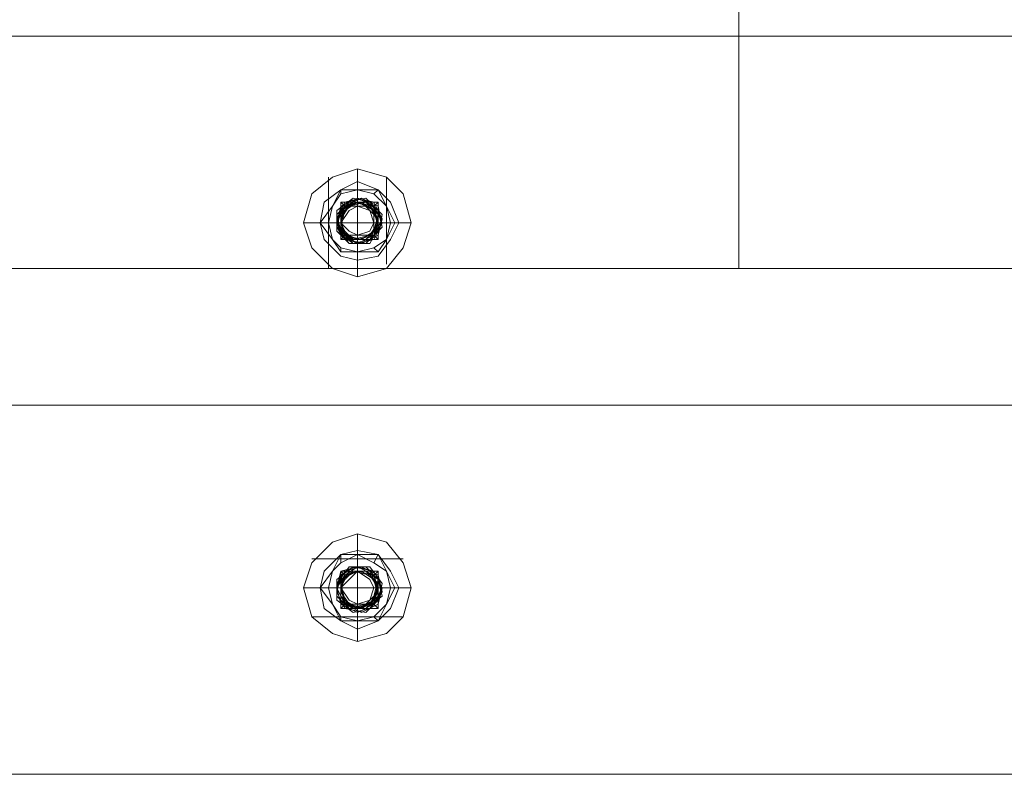
# Model space of a CAD drawing. Units: millimetres. Extents: x 307 to 3363, y -7 to 2402.
# Drawn here: x 1958 to 2111, y 1169 to 1286 of the extents above; entities that cross this region are included whole.
import ezdxf

# ---------------------------------------------------------------- set-up
doc = ezdxf.new("R2010")
doc.units = ezdxf.units.MM
doc.layers.add('brædder lærk', color=32, linetype='Continuous', lineweight=9)
doc.layers.add('stål', color=253, linetype='Continuous', lineweight=9)

msp = doc.modelspace()

# ---------------------------------------------------------------- linework, layer by layer
at = {"layer": 'brædder lærk', "flags": 128}
for points in [[(1353.83, 1283.36), (2315.78, 1283.36), (1353.83, 1283.36)], [(1353.83, 1283.36), (2315.78, 1283.36)], [(2008.21, 1254.4), (2008.86, 1256.98), (2010.79, 1257.62), (2013.36, 1256.98), (2014, 1254.4), (2013.36, 1252.47), (2010.79, 1251.83), (2008.86, 1252.47), (2008.21, 1254.4)], [(2008.21, 1254.4), (2008.86, 1256.98), (2010.79, 1257.62), (2013.36, 1256.98), (2014, 1254.4), (2013.36, 1252.47), (2010.79, 1251.83), (2008.86, 1252.47), (2008.21, 1254.4)], [(2332.51, 1226.09), (1337.1, 1226.09)], [(2008.21, 1197.78), (2008.86, 1199.71), (2010.79, 1200.35), (2013.36, 1199.71), (2014, 1197.78), (2013.36, 1195.21), (2010.79, 1194.56), (2008.86, 1195.21), (2008.21, 1197.78)], [(2008.21, 1197.78), (2008.86, 1199.71), (2010.79, 1200.35), (2013.36, 1199.71), (2014, 1197.78), (2013.36, 1195.21), (2010.79, 1194.56), (2008.86, 1195.21), (2008.21, 1197.78)], [(1337.1, 1168.83), (2332.51, 1168.83), (1337.1, 1168.83)], [(1337.1, 1168.83), (2332.51, 1168.83)]]:
    msp.add_lwpolyline(points, close=True, dxfattribs=at)
at = {"layer": 'stål', "flags": 128}
for points in [[(1959.96, 1392.74), (2059.69, 1392.74), (2063.55, 1392.1), (2066.77, 1389.53), (2069.34, 1386.31), (2069.98, 1382.45), (2069.98, 1247.33), (2069.98, 1382.45), (2069.34, 1386.31), (2066.77, 1389.53), (2063.55, 1392.1), (2059.69, 1392.74), (1959.96, 1392.74), (1956.09, 1392.1), (1952.88, 1389.53), (1950.3, 1386.31), (1949.66, 1382.45), (1949.66, 1247.33), (1949.66, 1382.45), (1950.3, 1386.31), (1952.88, 1389.53), (1956.09, 1392.1)], [(2002.42, 1254.4), (2003.71, 1258.91), (2006.93, 1261.48), (2010.79, 1262.77), (2015.29, 1261.48), (2017.87, 1258.91), (2019.15, 1254.4), (2017.87, 1250.54), (2015.29, 1247.33), (2010.79, 1246.04), (2006.93, 1247.33), (2003.71, 1250.54), (2002.42, 1254.4)], [(2002.42, 1254.4), (2003.71, 1258.91), (2006.93, 1261.48), (2010.79, 1262.77), (2015.29, 1261.48), (2017.87, 1258.91), (2019.15, 1254.4), (2017.87, 1250.54), (2015.29, 1247.33), (2010.79, 1246.04), (2006.93, 1247.33), (2003.71, 1250.54), (2002.42, 1254.4)], [(2005, 1254.4), (2005.64, 1257.62), (2008.21, 1259.55), (2010.79, 1260.84), (2014, 1259.55), (2015.94, 1257.62), (2017.22, 1254.4), (2015.94, 1251.83), (2014, 1249.26), (2010.79, 1248.61), (2008.21, 1249.26), (2005.64, 1251.83), (2005, 1254.4)], [(2005, 1254.4), (2005.64, 1257.62), (2008.21, 1259.55), (2010.79, 1260.84), (2014, 1259.55), (2015.94, 1257.62), (2017.22, 1254.4), (2015.94, 1251.83), (2014, 1249.26), (2010.79, 1248.61), (2008.21, 1249.26), (2005.64, 1251.83), (2005, 1254.4)], [(2006.93, 1256.98), (2008.21, 1259.55), (2006.93, 1256.98), (2005, 1254.4)], [(2006.93, 1256.98), (2006.28, 1254.4), (2006.93, 1251.83), (2008.21, 1250.54), (2010.79, 1249.9), (2013.36, 1250.54), (2015.29, 1251.83), (2015.94, 1254.4), (2015.29, 1256.98), (2013.36, 1258.91), (2010.79, 1259.55), (2008.21, 1258.91)], [(2006.28, 1254.4), (2006.93, 1256.98), (2008.21, 1258.91), (2010.79, 1259.55), (2013.36, 1258.91), (2015.29, 1256.98), (2015.94, 1254.4), (2015.29, 1251.83), (2013.36, 1250.54), (2010.79, 1249.9), (2008.21, 1250.54), (2006.93, 1251.83), (2006.28, 1254.4)], [(2015.29, 1256.98), (2013.36, 1258.91), (2010.79, 1259.55), (2008.21, 1258.91), (2006.93, 1256.98), (2006.28, 1254.4), (2006.93, 1251.83), (2008.21, 1250.54), (2010.79, 1249.9), (2013.36, 1250.54), (2015.29, 1251.83), (2015.94, 1254.4)], [(2010.79, 1259.55), (2014, 1259.55), (2010.79, 1259.55), (2008.21, 1259.55)], [(2008.21, 1259.55), (2008.21, 1258.91)], [(2014, 1259.55), (2013.36, 1258.91)], [(2015.29, 1256.98), (2016.58, 1254.4), (2015.29, 1256.98), (2014, 1259.55)], [(2007.57, 1254.4), (2008.21, 1256.98), (2010.79, 1258.26), (2013.36, 1256.98), (2014.65, 1254.4), (2013.36, 1252.47), (2010.79, 1251.19), (2008.21, 1252.47), (2007.57, 1254.4)], [(2007.57, 1254.4), (2008.21, 1256.98), (2010.79, 1258.26), (2013.36, 1256.98), (2014.65, 1254.4), (2013.36, 1252.47), (2010.79, 1251.19), (2008.21, 1252.47), (2007.57, 1254.4)], [(2014.65, 1254.4), (2013.36, 1256.98), (2010.79, 1258.26), (2008.21, 1256.98), (2007.57, 1254.4), (2008.86, 1251.83), (2011.43, 1251.19), (2014, 1252.47), (2014.65, 1255.69), (2012.72, 1257.62), (2010.14, 1258.26), (2007.57, 1256.33), (2007.57, 1253.12), (2009.5, 1251.19), (2012.72, 1251.19), (2014, 1253.76), (2014, 1256.33), (2012.07, 1258.26), (2008.86, 1257.62), (2007.57, 1255.05), (2008.21, 1252.47), (2010.79, 1251.19), (2013.36, 1251.83), (2014.65, 1254.4), (2013.36, 1256.98), (2010.79, 1258.26), (2008.21, 1256.98), (2007.57, 1254.4), (2008.86, 1251.83), (2011.43, 1251.19), (2014, 1252.47), (2014.65, 1255.05), (2012.72, 1257.62), (2010.14, 1258.26), (2008.21, 1256.33), (2007.57, 1253.76), (2009.5, 1251.19), (2012.07, 1251.19), (2014, 1253.12), (2014, 1256.33), (2012.07, 1257.62), (2009.5, 1257.62), (2007.57, 1255.69), (2008.21, 1253.12), (2010.14, 1251.19), (2012.72, 1251.83), (2014.65, 1253.76), (2014, 1256.98), (2011.43, 1258.26), (2008.86, 1256.98), (2007.57, 1255.05), (2008.21, 1252.47), (2010.79, 1251.19), (2013.36, 1252.47), (2014.65, 1255.05), (2013.36, 1257.62), (2010.79, 1258.26), (2008.21, 1256.33), (2007.57, 1253.76), (2008.86, 1251.83), (2012.07, 1251.19), (2014, 1253.12), (2014, 1255.69), (2012.72, 1257.62), (2009.5, 1257.62), (2007.57, 1255.69), (2007.57, 1253.12), (2010.14, 1251.19), (2012.72, 1251.83), (2014.65, 1253.76), (2014, 1256.33), (2011.43, 1258.26), (2008.86, 1257.62), (2007.57, 1255.05), (2008.21, 1252.47), (2010.79, 1251.19), (2013.36, 1251.83), (2014.65, 1254.4), (2013.36, 1256.98), (2010.79, 1258.26), (2008.21, 1256.98), (2007.57, 1254.4), (2008.86, 1251.83), (2011.43, 1251.19), (2014, 1252.47), (2014.65, 1255.69), (2012.72, 1257.62), (2010.14, 1258.26), (2007.57, 1256.33), (2007.57, 1253.12), (2009.5, 1251.19), (2012.72, 1251.19), (2014, 1253.76), (2014, 1256.33), (2012.07, 1258.26), (2008.86, 1257.62), (2007.57, 1255.05), (2008.21, 1252.47), (2010.79, 1251.19), (2013.36, 1251.83), (2014.65, 1254.4), (2013.36, 1256.98), (2010.79, 1258.26), (2008.21, 1256.98), (2007.57, 1254.4), (2008.86, 1251.83), (2011.43, 1251.19), (2014, 1252.47), (2014.65, 1255.05), (2012.72, 1257.62), (2010.14, 1258.26), (2008.21, 1256.33), (2007.57, 1253.76), (2009.5, 1251.19), (2012.07, 1251.19), (2014, 1253.12), (2014, 1256.33), (2012.07, 1257.62), (2009.5, 1257.62), (2007.57, 1255.69), (2008.21, 1253.12), (2010.14, 1251.19), (2012.72, 1251.83), (2014.65, 1253.76), (2014, 1256.98), (2011.43, 1258.26), (2008.86, 1256.98), (2007.57, 1255.05), (2008.21, 1252.47), (2010.79, 1251.19), (2013.36, 1252.47), (2014.65, 1255.05), (2013.36, 1257.62), (2010.79, 1258.26), (2008.21, 1256.33), (2007.57, 1253.76), (2008.86, 1251.83), (2012.07, 1251.19), (2014, 1253.12), (2014, 1255.69), (2012.72, 1257.62), (2009.5, 1257.62), (2007.57, 1255.69), (2007.57, 1253.12), (2010.14, 1251.19), (2012.72, 1251.83), (2014.65, 1253.76), (2014, 1256.33), (2011.43, 1258.26), (2008.86, 1257.62), (2007.57, 1255.05), (2008.21, 1252.47), (2010.79, 1251.19), (2013.36, 1251.83), (2014.65, 1254.4), (2013.36, 1256.98), (2010.79, 1258.26), (2008.21, 1256.98), (2007.57, 1254.4), (2008.86, 1251.83), (2011.43, 1251.19), (2014, 1252.47), (2014.65, 1255.69), (2012.72, 1257.62), (2010.14, 1258.26), (2007.57, 1256.33), (2007.57, 1253.12), (2009.5, 1251.19), (2012.72, 1251.19), (2014, 1253.76), (2014, 1256.33), (2012.07, 1258.26), (2008.86, 1257.62), (2007.57, 1255.05), (2008.21, 1252.47), (2010.79, 1251.19), (2013.36, 1251.83), (2014.65, 1254.4), (2013.36, 1256.98), (2010.79, 1258.26), (2008.21, 1256.98), (2007.57, 1254.4), (2008.86, 1251.83), (2011.43, 1251.19), (2014, 1252.47), (2014.65, 1255.05), (2012.72, 1257.62), (2010.14, 1258.26), (2008.21, 1256.33), (2007.57, 1253.76), (2009.5, 1251.19), (2012.07, 1251.19), (2014, 1253.12), (2014, 1256.33), (2012.07, 1257.62), (2009.5, 1257.62), (2007.57, 1255.69), (2008.21, 1253.12), (2010.14, 1251.19), (2012.72, 1251.83), (2014.65, 1253.76), (2014, 1256.98), (2011.43, 1258.26), (2008.86, 1256.98), (2007.57, 1255.05), (2008.21, 1252.47), (2010.79, 1251.19), (2013.36, 1252.47), (2014.65, 1255.05), (2013.36, 1257.62), (2010.79, 1258.26), (2008.21, 1256.33), (2007.57, 1253.76), (2008.86, 1251.83), (2012.07, 1251.19), (2014, 1253.12), (2014, 1255.69), (2012.72, 1257.62), (2009.5, 1257.62), (2007.57, 1255.69), (2007.57, 1253.12), (2010.14, 1251.19), (2012.72, 1251.83), (2014.65, 1253.76), (2014, 1256.33), (2011.43, 1258.26), (2008.86, 1257.62), (2007.57, 1255.05), (2008.21, 1252.47), (2010.79, 1251.19), (2013.36, 1251.83), (2014.65, 1254.4)], [(2007.57, 1254.4), (2008.21, 1256.98), (2010.79, 1258.26), (2013.36, 1256.98), (2014.65, 1254.4), (2013.36, 1252.47), (2010.79, 1251.19), (2008.21, 1252.47), (2007.57, 1254.4)], [(2007.57, 1254.4), (2008.21, 1256.98), (2010.79, 1258.26), (2013.36, 1256.98), (2014.65, 1254.4), (2013.36, 1252.47), (2010.79, 1251.19), (2008.21, 1252.47), (2007.57, 1254.4)], [(2010.79, 1251.19), (2013.36, 1252.47), (2014.65, 1254.4), (2013.36, 1256.98), (2010.79, 1258.26), (2010.79, 1256.98), (2010.79, 1254.4), (2010.79, 1252.47)], [(2007.57, 1254.4), (2008.86, 1256.98), (2010.79, 1257.62), (2013.36, 1256.98), (2014, 1254.4), (2013.36, 1252.47), (2010.79, 1251.19), (2008.86, 1252.47), (2007.57, 1254.4)], [(2014, 1254.4), (2013.36, 1256.98), (2010.79, 1257.62), (2008.86, 1256.98), (2007.57, 1254.4), (2008.86, 1252.47), (2010.79, 1251.19), (2013.36, 1252.47), (2014, 1254.4)], [(2008.21, 1254.4), (2008.86, 1256.98), (2010.79, 1257.62), (2013.36, 1256.98), (2014, 1254.4), (2013.36, 1252.47), (2010.79, 1251.83), (2008.86, 1252.47), (2008.21, 1254.4)], [(2014, 1254.4), (2012.72, 1256.98), (2010.14, 1257.62), (2008.21, 1256.33), (2008.21, 1253.76), (2010.14, 1251.83), (2012.72, 1251.83), (2014, 1254.4), (2013.36, 1256.98), (2010.79, 1257.62), (2008.21, 1256.33), (2008.21, 1253.76), (2010.14, 1251.83), (2012.72, 1251.83), (2014, 1254.4), (2013.36, 1256.33), (2010.79, 1257.62), (2008.86, 1256.33), (2008.21, 1253.76), (2009.5, 1251.83), (2012.07, 1251.83), (2014, 1253.76), (2013.36, 1256.33), (2011.43, 1257.62), (2008.86, 1256.98), (2008.21, 1254.4), (2009.5, 1251.83), (2012.07, 1251.83), (2014, 1253.76), (2013.36, 1256.33), (2011.43, 1257.62), (2008.86, 1256.98), (2008.21, 1254.4), (2008.86, 1252.47), (2011.43, 1251.83), (2013.36, 1253.12), (2013.36, 1255.69), (2011.43, 1257.62), (2008.86, 1256.98), (2008.21, 1255.05), (2008.86, 1252.47), (2011.43, 1251.83), (2013.36, 1253.12), (2014, 1255.69), (2012.07, 1257.62), (2009.5, 1256.98), (2008.21, 1255.05), (2008.86, 1252.47), (2011.43, 1251.83), (2013.36, 1253.12), (2014, 1255.69), (2012.07, 1257.62), (2009.5, 1257.62), (2008.21, 1255.05), (2008.86, 1252.47), (2010.79, 1251.83), (2013.36, 1252.47), (2014, 1255.05), (2012.72, 1256.98), (2010.14, 1257.62), (2008.21, 1255.69), (2008.21, 1253.12), (2010.79, 1251.83), (2013.36, 1252.47), (2014, 1255.05), (2012.72, 1256.98), (2010.14, 1257.62), (2008.21, 1255.69), (2008.21, 1253.12), (2010.14, 1251.83), (2012.72, 1252.47), (2014, 1254.4), (2012.72, 1256.98), (2010.14, 1257.62), (2008.21, 1256.33), (2008.21, 1253.76), (2010.14, 1251.83), (2012.72, 1251.83), (2014, 1254.4), (2013.36, 1256.98), (2010.79, 1257.62), (2008.21, 1256.33), (2008.21, 1253.76), (2010.14, 1251.83), (2012.72, 1251.83), (2014, 1254.4), (2013.36, 1256.33), (2010.79, 1257.62), (2008.86, 1256.33), (2008.21, 1253.76), (2009.5, 1251.83), (2012.07, 1251.83), (2014, 1253.76), (2013.36, 1256.33), (2011.43, 1257.62), (2008.86, 1256.98), (2008.21, 1254.4), (2009.5, 1251.83), (2012.07, 1251.83), (2014, 1253.76), (2013.36, 1256.33), (2011.43, 1257.62), (2008.86, 1256.98), (2008.21, 1254.4), (2008.86, 1252.47), (2011.43, 1251.83), (2013.36, 1253.12), (2013.36, 1255.69), (2011.43, 1257.62), (2008.86, 1256.98), (2008.21, 1255.05), (2008.86, 1252.47), (2011.43, 1251.83), (2013.36, 1253.12), (2014, 1255.69), (2012.07, 1257.62), (2009.5, 1256.98), (2008.21, 1255.05), (2008.86, 1252.47), (2011.43, 1251.83), (2013.36, 1253.12), (2014, 1255.69), (2012.07, 1257.62), (2009.5, 1257.62), (2008.21, 1255.05), (2008.86, 1252.47), (2010.79, 1251.83), (2013.36, 1252.47), (2014, 1255.05), (2012.72, 1256.98), (2010.14, 1257.62), (2008.21, 1255.69), (2008.21, 1253.12), (2010.79, 1251.83), (2013.36, 1252.47), (2014, 1255.05), (2012.72, 1256.98), (2010.14, 1257.62), (2008.21, 1255.69), (2008.21, 1253.12), (2010.14, 1251.83), (2012.72, 1252.47), (2014, 1254.4), (2012.72, 1256.98), (2010.14, 1257.62), (2008.21, 1256.33), (2008.21, 1253.76), (2010.14, 1251.83), (2012.72, 1251.83), (2014, 1254.4), (2013.36, 1256.98), (2010.79, 1257.62), (2008.21, 1256.33), (2008.21, 1253.76), (2010.14, 1251.83), (2012.72, 1251.83), (2014, 1254.4), (2013.36, 1256.33), (2010.79, 1257.62), (2008.86, 1256.33), (2008.21, 1253.76), (2009.5, 1251.83), (2012.07, 1251.83), (2014, 1253.76), (2013.36, 1256.33), (2011.43, 1257.62), (2008.86, 1256.98), (2008.21, 1254.4), (2009.5, 1251.83), (2012.07, 1251.83), (2014, 1253.76), (2013.36, 1256.33), (2011.43, 1257.62), (2008.86, 1256.98), (2008.21, 1254.4), (2008.86, 1252.47), (2011.43, 1251.83), (2013.36, 1253.12), (2013.36, 1255.69), (2011.43, 1257.62), (2008.86, 1256.98), (2008.21, 1255.05), (2008.86, 1252.47), (2011.43, 1251.83), (2013.36, 1253.12), (2014, 1255.69), (2012.07, 1257.62), (2009.5, 1256.98), (2008.21, 1255.05), (2008.86, 1252.47), (2011.43, 1251.83), (2013.36, 1253.12), (2014, 1255.69), (2012.07, 1257.62), (2009.5, 1257.62), (2008.21, 1255.05), (2008.86, 1252.47), (2010.79, 1251.83), (2013.36, 1252.47), (2014, 1255.05), (2012.72, 1256.98), (2010.14, 1257.62), (2008.21, 1255.69), (2008.21, 1253.12), (2010.79, 1251.83), (2013.36, 1252.47), (2014, 1255.05), (2012.72, 1256.98), (2010.14, 1257.62), (2008.21, 1255.69), (2008.21, 1253.12), (2010.14, 1251.83), (2012.72, 1252.47), (2014, 1254.4)], [(2014, 1254.4), (2012.72, 1252.47), (2010.14, 1251.83), (2008.21, 1253.12), (2008.21, 1255.69), (2010.14, 1257.62), (2012.72, 1256.98), (2014, 1255.05), (2013.36, 1252.47), (2010.79, 1251.83), (2008.21, 1253.12), (2008.21, 1255.69), (2010.14, 1257.62), (2012.72, 1256.98), (2014, 1255.05), (2013.36, 1252.47), (2010.79, 1251.83), (2008.86, 1252.47), (2008.21, 1255.05), (2009.5, 1257.62), (2012.07, 1257.62), (2014, 1255.69), (2013.36, 1253.12), (2011.43, 1251.83), (2008.86, 1252.47), (2008.21, 1255.05), (2009.5, 1256.98), (2012.07, 1257.62), (2014, 1255.69), (2013.36, 1253.12), (2011.43, 1251.83), (2008.86, 1252.47), (2008.21, 1255.05), (2008.86, 1256.98), (2011.43, 1257.62), (2013.36, 1255.69), (2013.36, 1253.12), (2011.43, 1251.83), (2008.86, 1252.47), (2008.21, 1254.4), (2008.86, 1256.98), (2011.43, 1257.62), (2013.36, 1256.33), (2014, 1253.76), (2012.07, 1251.83), (2009.5, 1251.83), (2008.21, 1254.4), (2008.86, 1256.98), (2011.43, 1257.62), (2013.36, 1256.33), (2014, 1253.76), (2012.07, 1251.83), (2009.5, 1251.83), (2008.21, 1253.76), (2008.86, 1256.33), (2010.79, 1257.62), (2013.36, 1256.33), (2014, 1254.4), (2012.72, 1251.83), (2010.14, 1251.83), (2008.21, 1253.76), (2008.21, 1256.33), (2010.79, 1257.62), (2013.36, 1256.98), (2014, 1254.4), (2012.72, 1251.83), (2010.14, 1251.83), (2008.21, 1253.76), (2008.21, 1256.33), (2010.14, 1257.62), (2012.72, 1256.98), (2014, 1254.4), (2012.72, 1252.47), (2010.14, 1251.83), (2008.21, 1253.12), (2008.21, 1255.69), (2010.14, 1257.62), (2012.72, 1256.98), (2014, 1255.05), (2013.36, 1252.47), (2010.79, 1251.83), (2008.21, 1253.12), (2008.21, 1255.69), (2010.14, 1257.62), (2012.72, 1256.98), (2014, 1255.05), (2013.36, 1252.47), (2010.79, 1251.83), (2008.86, 1252.47), (2008.21, 1255.05), (2009.5, 1257.62), (2012.07, 1257.62), (2014, 1255.69), (2013.36, 1253.12), (2011.43, 1251.83), (2008.86, 1252.47), (2008.21, 1255.05), (2009.5, 1256.98), (2012.07, 1257.62), (2014, 1255.69), (2013.36, 1253.12), (2011.43, 1251.83), (2008.86, 1252.47), (2008.21, 1255.05), (2008.86, 1256.98), (2011.43, 1257.62), (2013.36, 1255.69), (2013.36, 1253.12), (2011.43, 1251.83), (2008.86, 1252.47), (2008.21, 1254.4), (2008.86, 1256.98), (2011.43, 1257.62), (2013.36, 1256.33), (2014, 1253.76), (2012.07, 1251.83), (2009.5, 1251.83), (2008.21, 1254.4), (2008.86, 1256.98), (2011.43, 1257.62), (2013.36, 1256.33), (2014, 1253.76), (2012.07, 1251.83), (2009.5, 1251.83), (2008.21, 1253.76), (2008.86, 1256.33), (2010.79, 1257.62), (2013.36, 1256.33), (2014, 1254.4), (2012.72, 1251.83), (2010.14, 1251.83), (2008.21, 1253.76), (2008.21, 1256.33), (2010.79, 1257.62), (2013.36, 1256.98), (2014, 1254.4), (2012.72, 1251.83), (2010.14, 1251.83), (2008.21, 1253.76), (2008.21, 1256.33), (2010.14, 1257.62), (2012.72, 1256.98), (2014, 1254.4), (2012.72, 1252.47), (2010.14, 1251.83), (2008.21, 1253.12), (2008.21, 1255.69), (2010.14, 1257.62), (2012.72, 1256.98), (2014, 1255.05), (2013.36, 1252.47), (2010.79, 1251.83), (2008.21, 1253.12), (2008.21, 1255.69), (2010.14, 1257.62), (2012.72, 1256.98), (2014, 1255.05), (2013.36, 1252.47), (2010.79, 1251.83), (2008.86, 1252.47), (2008.21, 1255.05), (2009.5, 1257.62), (2012.07, 1257.62), (2014, 1255.69), (2013.36, 1253.12), (2011.43, 1251.83), (2008.86, 1252.47), (2008.21, 1255.05), (2009.5, 1256.98), (2012.07, 1257.62), (2014, 1255.69), (2013.36, 1253.12), (2011.43, 1251.83), (2008.86, 1252.47), (2008.21, 1255.05), (2008.86, 1256.98), (2011.43, 1257.62), (2013.36, 1255.69), (2013.36, 1253.12), (2011.43, 1251.83), (2008.86, 1252.47), (2008.21, 1254.4), (2008.86, 1256.98), (2011.43, 1257.62), (2013.36, 1256.33), (2014, 1253.76), (2012.07, 1251.83), (2009.5, 1251.83), (2008.21, 1254.4), (2008.86, 1256.98), (2011.43, 1257.62), (2013.36, 1256.33), (2014, 1253.76), (2012.07, 1251.83), (2009.5, 1251.83), (2008.21, 1253.76), (2008.86, 1256.33), (2010.79, 1257.62), (2013.36, 1256.33), (2014, 1254.4), (2012.72, 1251.83), (2010.14, 1251.83), (2008.21, 1253.76), (2008.21, 1256.33), (2010.79, 1257.62), (2013.36, 1256.98), (2014, 1254.4), (2012.72, 1251.83), (2010.14, 1251.83), (2008.21, 1253.76), (2008.21, 1256.33), (2010.14, 1257.62), (2012.72, 1256.98), (2014, 1254.4)], [(2014, 1254.4), (2013.36, 1252.47), (2010.79, 1251.83), (2008.86, 1252.47), (2008.21, 1254.4), (2008.86, 1256.98), (2010.79, 1257.62), (2013.36, 1256.98)], [(2014, 1251.83), (2014, 1257.62), (2008.21, 1257.62), (2008.21, 1251.83), (2014, 1251.83)], [(2008.21, 1254.4), (2008.86, 1256.98), (2010.79, 1257.62), (2013.36, 1256.98), (2014, 1254.4), (2013.36, 1252.47), (2010.79, 1251.83), (2008.86, 1252.47), (2008.21, 1254.4)], [(2008.21, 1254.4), (2009.5, 1256.33), (2010.79, 1256.98), (2012.72, 1256.33), (2013.36, 1254.4), (2012.72, 1253.12), (2010.79, 1252.47), (2009.5, 1253.12), (2008.21, 1254.4)], [(2013.36, 1254.4), (2012.72, 1256.33), (2010.79, 1256.98), (2009.5, 1256.33), (2008.21, 1254.4), (2009.5, 1253.12), (2010.79, 1252.47), (2012.72, 1253.12), (2013.36, 1254.4)], [(2013.36, 1254.4), (2012.72, 1256.33), (2010.79, 1256.98), (2009.5, 1256.33), (2008.21, 1254.4), (2009.5, 1253.12), (2010.79, 1252.47), (2012.72, 1253.12), (2013.36, 1254.4)], [(2005, 1254.4), (2006.93, 1251.83), (2008.21, 1249.9), (2006.93, 1251.83)], [(2005, 1254.4), (2006.28, 1254.4)], [(2014, 1254.4), (2014.65, 1254.4), (2014, 1254.4), (2014.65, 1254.4), (2014, 1254.4)], [(2014, 1249.9), (2015.29, 1251.83), (2016.58, 1254.4), (2015.29, 1251.83)], [(2016.58, 1254.4), (2015.94, 1254.4)], [(2008.21, 1249.9), (2008.21, 1250.54)], [(2014, 1249.9), (2013.36, 1250.54)], [(2008.21, 1249.9), (2010.79, 1249.9), (2014, 1249.9), (2010.79, 1249.9)], [(1949.66, 1247.33), (2069.98, 1247.33), (2249.51, 1247.33), (1420.1, 1247.33), (1600.27, 1247.33), (1719.95, 1247.33)], [(2002.42, 1197.78), (2003.71, 1201.64), (2006.93, 1204.86), (2010.79, 1206.15), (2015.29, 1204.86), (2017.87, 1201.64), (2019.15, 1197.78), (2017.87, 1193.28), (2015.29, 1190.7), (2010.79, 1189.42), (2006.93, 1190.7), (2003.71, 1193.28), (2002.42, 1197.78)], [(2002.42, 1197.78), (2003.71, 1201.64), (2006.93, 1204.86), (2010.79, 1206.15), (2015.29, 1204.86), (2017.87, 1201.64), (2019.15, 1197.78), (2017.87, 1193.28), (2015.29, 1190.7), (2010.79, 1189.42), (2006.93, 1190.7), (2003.71, 1193.28), (2002.42, 1197.78)], [(2005, 1197.78), (2005.64, 1200.35), (2008.21, 1202.93), (2010.79, 1203.57), (2014, 1202.93), (2015.94, 1200.35), (2017.22, 1197.78), (2015.94, 1194.56), (2014, 1192.63), (2010.79, 1191.35), (2008.21, 1192.63), (2005.64, 1194.56), (2005, 1197.78)], [(2005, 1197.78), (2005.64, 1200.35), (2008.21, 1202.93), (2010.79, 1203.57), (2014, 1202.93), (2015.94, 1200.35), (2017.22, 1197.78), (2015.94, 1194.56), (2014, 1192.63), (2010.79, 1191.35), (2008.21, 1192.63), (2005.64, 1194.56), (2005, 1197.78)], [(2006.93, 1200.35), (2008.21, 1202.93), (2006.93, 1200.35), (2005, 1197.78)], [(2006.93, 1200.35), (2006.28, 1197.78), (2006.93, 1195.21), (2008.21, 1193.28), (2010.79, 1192.63), (2013.36, 1193.28), (2015.29, 1195.21), (2015.94, 1197.78), (2015.29, 1200.35), (2013.36, 1201.64), (2010.79, 1202.93), (2008.21, 1201.64)], [(2006.28, 1197.78), (2006.93, 1200.35), (2008.21, 1201.64), (2010.79, 1202.93), (2013.36, 1201.64), (2015.29, 1200.35), (2015.94, 1197.78), (2015.29, 1195.21), (2013.36, 1193.28), (2010.79, 1192.63), (2008.21, 1193.28), (2006.93, 1195.21), (2006.28, 1197.78)], [(2015.29, 1200.35), (2013.36, 1201.64), (2010.79, 1202.93), (2008.21, 1201.64), (2006.93, 1200.35), (2006.28, 1197.78), (2006.93, 1195.21), (2008.21, 1193.28), (2010.79, 1192.63), (2013.36, 1193.28), (2015.29, 1195.21), (2015.94, 1197.78)], [(2010.79, 1202.93), (2014, 1202.93), (2010.79, 1202.93), (2008.21, 1202.93)], [(2008.21, 1202.93), (2008.21, 1201.64)], [(2014, 1202.93), (2013.36, 1201.64)], [(2015.29, 1200.35), (2016.58, 1197.78), (2015.29, 1200.35), (2014, 1202.93)], [(2007.57, 1197.78), (2008.21, 1200.35), (2010.79, 1201), (2013.36, 1200.35), (2014.65, 1197.78), (2013.36, 1195.21), (2010.79, 1193.92), (2008.21, 1195.21), (2007.57, 1197.78)], [(2007.57, 1197.78), (2008.21, 1200.35), (2010.79, 1201), (2013.36, 1200.35), (2014.65, 1197.78), (2013.36, 1195.21), (2010.79, 1193.92), (2008.21, 1195.21), (2007.57, 1197.78)], [(2010.79, 1201), (2008.21, 1200.35), (2007.57, 1197.78), (2008.86, 1195.21), (2011.43, 1193.92), (2014, 1195.21), (2014.65, 1197.78), (2013.36, 1200.35), (2010.14, 1201), (2008.21, 1199.71), (2007.57, 1197.14), (2008.86, 1194.56), (2012.07, 1193.92), (2014, 1195.85), (2014.65, 1198.42), (2012.72, 1201), (2010.14, 1201), (2007.57, 1199.07), (2007.57, 1196.49), (2009.5, 1194.56), (2012.07, 1194.56), (2014.65, 1196.49), (2014, 1199.07), (2012.07, 1201), (2009.5, 1201), (2007.57, 1198.42), (2007.57, 1195.85), (2010.14, 1193.92), (2012.72, 1194.56), (2014.65, 1197.14), (2014, 1199.71), (2011.43, 1201), (2008.86, 1200.35), (2007.57, 1197.78), (2008.21, 1195.21), (2010.79, 1193.92), (2013.36, 1195.21), (2014.65, 1197.78), (2013.36, 1200.35), (2010.79, 1201), (2008.21, 1200.35), (2007.57, 1197.78), (2008.86, 1195.21), (2011.43, 1193.92), (2014, 1195.21), (2014.65, 1197.78), (2013.36, 1200.35), (2010.14, 1201), (2008.21, 1199.71), (2007.57, 1197.14), (2008.86, 1194.56), (2012.07, 1193.92), (2014, 1195.85), (2014.65, 1198.42), (2012.72, 1201), (2010.14, 1201), (2007.57, 1199.07), (2007.57, 1196.49), (2009.5, 1194.56), (2012.07, 1194.56), (2014.65, 1196.49), (2014, 1199.07), (2012.07, 1201), (2009.5, 1201), (2007.57, 1198.42), (2007.57, 1195.85), (2010.14, 1193.92), (2012.72, 1194.56), (2014.65, 1197.14), (2014, 1199.71), (2011.43, 1201), (2008.86, 1200.35), (2007.57, 1197.78), (2008.21, 1195.21), (2010.79, 1193.92), (2013.36, 1195.21), (2014.65, 1197.78), (2013.36, 1200.35), (2010.79, 1201), (2008.21, 1200.35), (2007.57, 1197.78), (2008.86, 1195.21), (2011.43, 1193.92), (2014, 1195.21), (2014.65, 1197.78), (2013.36, 1200.35), (2010.14, 1201), (2008.21, 1199.71), (2007.57, 1197.14), (2008.86, 1194.56), (2012.07, 1193.92), (2014, 1195.85), (2014.65, 1198.42), (2012.72, 1201), (2010.14, 1201), (2007.57, 1199.07), (2007.57, 1196.49), (2009.5, 1194.56), (2012.07, 1194.56), (2014.65, 1196.49), (2014, 1199.07), (2012.07, 1201), (2009.5, 1201), (2007.57, 1198.42), (2007.57, 1195.85), (2010.14, 1193.92), (2012.72, 1194.56), (2014.65, 1197.14), (2014, 1199.71), (2011.43, 1201), (2008.86, 1200.35), (2007.57, 1197.78), (2008.21, 1195.21), (2010.79, 1193.92), (2013.36, 1195.21), (2014.65, 1197.78), (2013.36, 1200.35), (2010.79, 1201), (2008.21, 1200.35), (2007.57, 1197.78), (2008.86, 1195.21), (2011.43, 1193.92), (2014, 1195.21), (2014.65, 1197.78), (2013.36, 1200.35), (2010.14, 1201), (2008.21, 1199.71), (2007.57, 1197.14), (2008.86, 1194.56), (2012.07, 1193.92), (2014, 1195.85), (2014.65, 1198.42), (2012.72, 1201), (2010.14, 1201), (2007.57, 1199.07), (2007.57, 1196.49), (2009.5, 1194.56), (2012.07, 1194.56), (2014.65, 1196.49), (2014, 1199.07), (2012.07, 1201), (2009.5, 1201), (2007.57, 1198.42), (2007.57, 1195.85), (2010.14, 1193.92), (2012.72, 1194.56), (2014.65, 1197.14), (2014, 1199.71), (2011.43, 1201), (2008.86, 1200.35), (2007.57, 1197.78), (2008.21, 1195.21), (2010.79, 1193.92), (2013.36, 1195.21), (2014.65, 1197.78), (2013.36, 1200.35), (2010.79, 1201)], [(2007.57, 1197.78), (2008.86, 1199.71), (2010.79, 1201), (2013.36, 1199.71), (2014, 1197.78), (2013.36, 1195.21), (2010.79, 1194.56), (2008.86, 1195.21), (2007.57, 1197.78)], [(2014, 1197.78), (2013.36, 1199.71), (2010.79, 1201), (2008.86, 1199.71), (2007.57, 1197.78), (2008.86, 1195.21), (2010.79, 1194.56), (2013.36, 1195.21), (2014, 1197.78)], [(2007.57, 1197.78), (2008.21, 1200.35), (2010.79, 1201), (2013.36, 1200.35), (2014.65, 1197.78), (2013.36, 1195.21), (2010.79, 1193.92), (2008.21, 1195.21), (2007.57, 1197.78)], [(2007.57, 1197.78), (2008.21, 1200.35), (2010.79, 1201), (2013.36, 1200.35), (2014.65, 1197.78), (2013.36, 1195.21), (2010.79, 1193.92), (2008.21, 1195.21), (2007.57, 1197.78)], [(2008.21, 1197.78), (2008.86, 1199.71), (2010.79, 1200.35), (2013.36, 1199.71), (2014, 1197.78), (2013.36, 1195.21), (2010.79, 1194.56), (2008.86, 1195.21), (2008.21, 1197.78)], [(2010.79, 1200.35), (2008.86, 1199.71), (2008.21, 1197.14), (2009.5, 1195.21), (2012.07, 1194.56), (2014, 1196.49), (2013.36, 1199.07), (2011.43, 1200.35), (2008.86, 1199.71), (2008.21, 1197.14), (2009.5, 1195.21), (2012.07, 1194.56), (2014, 1196.49), (2013.36, 1199.07), (2011.43, 1200.35), (2008.86, 1199.71), (2008.21, 1197.78), (2008.86, 1195.21), (2011.43, 1194.56), (2013.36, 1196.49), (2014, 1199.07), (2012.07, 1200.35), (2009.5, 1200.35), (2008.21, 1197.78), (2008.86, 1195.21), (2011.43, 1194.56), (2013.36, 1195.85), (2014, 1198.42), (2012.07, 1200.35), (2009.5, 1200.35), (2008.21, 1197.78), (2008.86, 1195.85), (2010.79, 1194.56), (2013.36, 1195.85), (2014, 1198.42), (2012.07, 1200.35), (2009.5, 1200.35), (2008.21, 1198.42), (2008.86, 1195.85), (2010.79, 1194.56), (2013.36, 1195.85), (2014, 1197.78), (2012.72, 1200.35), (2010.14, 1200.35), (2008.21, 1198.42), (2008.21, 1195.85), (2010.79, 1194.56), (2012.72, 1195.21), (2014, 1197.78), (2012.72, 1200.35), (2010.14, 1200.35), (2008.21, 1199.07), (2008.21, 1196.49), (2010.14, 1194.56), (2012.72, 1195.21), (2014, 1197.78), (2012.72, 1199.71), (2010.14, 1200.35), (2008.21, 1199.07), (2008.21, 1196.49), (2010.14, 1194.56), (2012.72, 1195.21), (2014, 1197.14), (2013.36, 1199.71), (2010.79, 1200.35), (2008.21, 1199.07), (2008.21, 1196.49), (2009.5, 1194.56), (2012.07, 1195.21), (2014, 1197.14), (2013.36, 1199.71), (2010.79, 1200.35), (2008.86, 1199.71), (2008.21, 1197.14), (2009.5, 1195.21), (2012.07, 1194.56), (2014, 1196.49), (2013.36, 1199.07), (2011.43, 1200.35), (2008.86, 1199.71), (2008.21, 1197.14), (2009.5, 1195.21), (2012.07, 1194.56), (2014, 1196.49), (2013.36, 1199.07), (2011.43, 1200.35), (2008.86, 1199.71), (2008.21, 1197.78), (2008.86, 1195.21), (2011.43, 1194.56), (2013.36, 1196.49), (2014, 1199.07), (2012.07, 1200.35), (2009.5, 1200.35), (2008.21, 1197.78), (2008.86, 1195.21), (2011.43, 1194.56), (2013.36, 1195.85), (2014, 1198.42), (2012.07, 1200.35), (2009.5, 1200.35), (2008.21, 1197.78), (2008.86, 1195.85), (2010.79, 1194.56), (2013.36, 1195.85), (2014, 1198.42), (2012.07, 1200.35), (2009.5, 1200.35), (2008.21, 1198.42), (2008.86, 1195.85), (2010.79, 1194.56), (2013.36, 1195.85), (2014, 1197.78), (2012.72, 1200.35), (2010.14, 1200.35), (2008.21, 1198.42), (2008.21, 1195.85), (2010.79, 1194.56), (2012.72, 1195.21), (2014, 1197.78), (2012.72, 1200.35), (2010.14, 1200.35), (2008.21, 1199.07), (2008.21, 1196.49), (2010.14, 1194.56), (2012.72, 1195.21), (2014, 1197.78), (2012.72, 1199.71), (2010.14, 1200.35), (2008.21, 1199.07), (2008.21, 1196.49), (2010.14, 1194.56), (2012.72, 1195.21), (2014, 1197.14), (2013.36, 1199.71), (2010.79, 1200.35), (2008.21, 1199.07), (2008.21, 1196.49), (2009.5, 1194.56), (2012.07, 1195.21), (2014, 1197.14), (2013.36, 1199.71), (2010.79, 1200.35)], [(2010.79, 1200.35), (2013.36, 1199.71), (2014, 1197.14), (2012.07, 1195.21), (2009.5, 1194.56), (2008.21, 1196.49), (2008.21, 1199.07), (2010.79, 1200.35), (2013.36, 1199.71), (2014, 1197.14), (2012.72, 1195.21), (2010.14, 1194.56), (2008.21, 1196.49), (2008.21, 1199.07), (2010.14, 1200.35), (2012.72, 1199.71), (2014, 1197.78), (2012.72, 1195.21), (2010.14, 1194.56), (2008.21, 1196.49), (2008.21, 1199.07), (2010.14, 1200.35), (2012.72, 1200.35), (2014, 1197.78), (2012.72, 1195.21), (2010.79, 1194.56), (2008.21, 1195.85), (2008.21, 1198.42), (2010.14, 1200.35), (2012.72, 1200.35), (2014, 1197.78), (2013.36, 1195.85), (2010.79, 1194.56), (2008.86, 1195.85), (2008.21, 1198.42), (2009.5, 1200.35), (2012.07, 1200.35), (2014, 1198.42), (2013.36, 1195.85), (2010.79, 1194.56), (2008.86, 1195.85), (2008.21, 1197.78), (2009.5, 1200.35), (2012.07, 1200.35), (2014, 1198.42), (2013.36, 1195.85), (2011.43, 1194.56), (2008.86, 1195.21), (2008.21, 1197.78), (2009.5, 1200.35), (2012.07, 1200.35), (2014, 1199.07), (2013.36, 1196.49), (2011.43, 1194.56), (2008.86, 1195.21), (2008.21, 1197.78), (2008.86, 1199.71), (2011.43, 1200.35), (2013.36, 1199.07), (2014, 1196.49), (2012.07, 1194.56), (2009.5, 1195.21), (2008.21, 1197.14), (2008.86, 1199.71), (2011.43, 1200.35), (2013.36, 1199.07), (2014, 1196.49), (2012.07, 1194.56), (2009.5, 1195.21), (2008.21, 1197.14), (2008.86, 1199.71), (2010.79, 1200.35), (2013.36, 1199.71), (2014, 1197.14), (2012.07, 1195.21), (2009.5, 1194.56), (2008.21, 1196.49), (2008.21, 1199.07), (2010.79, 1200.35), (2013.36, 1199.71), (2014, 1197.14), (2012.72, 1195.21), (2010.14, 1194.56), (2008.21, 1196.49), (2008.21, 1199.07), (2010.14, 1200.35), (2012.72, 1199.71), (2014, 1197.78), (2012.72, 1195.21), (2010.14, 1194.56), (2008.21, 1196.49), (2008.21, 1199.07), (2010.14, 1200.35), (2012.72, 1200.35), (2014, 1197.78), (2012.72, 1195.21), (2010.79, 1194.56), (2008.21, 1195.85), (2008.21, 1198.42), (2010.14, 1200.35), (2012.72, 1200.35), (2014, 1197.78), (2013.36, 1195.85), (2010.79, 1194.56), (2008.86, 1195.85), (2008.21, 1198.42), (2009.5, 1200.35), (2012.07, 1200.35), (2014, 1198.42), (2013.36, 1195.85), (2010.79, 1194.56), (2008.86, 1195.85), (2008.21, 1197.78), (2009.5, 1200.35), (2012.07, 1200.35), (2014, 1198.42), (2013.36, 1195.85), (2011.43, 1194.56), (2008.86, 1195.21), (2008.21, 1197.78), (2009.5, 1200.35), (2012.07, 1200.35), (2014, 1199.07), (2013.36, 1196.49), (2011.43, 1194.56), (2008.86, 1195.21), (2008.21, 1197.78), (2008.86, 1199.71), (2011.43, 1200.35), (2013.36, 1199.07), (2014, 1196.49), (2012.07, 1194.56), (2009.5, 1195.21), (2008.21, 1197.14), (2008.86, 1199.71), (2011.43, 1200.35), (2013.36, 1199.07), (2014, 1196.49), (2012.07, 1194.56), (2009.5, 1195.21), (2008.21, 1197.14), (2008.86, 1199.71), (2010.79, 1200.35)], [(2010.79, 1200.35), (2013.36, 1199.71), (2014, 1197.78), (2013.36, 1195.21), (2010.79, 1194.56), (2008.86, 1195.21), (2008.21, 1197.78), (2008.86, 1199.71)], [(2008.21, 1197.78), (2009.5, 1199.07), (2010.79, 1200.35), (2012.72, 1199.07), (2013.36, 1197.78), (2012.72, 1195.85), (2010.79, 1195.21), (2009.5, 1195.85), (2008.21, 1197.78)], [(2014, 1200.35), (2008.21, 1200.35), (2008.21, 1194.56), (2014, 1194.56), (2014, 1200.35)], [(2013.36, 1197.78), (2012.72, 1199.07), (2010.79, 1200.35), (2009.5, 1199.07), (2008.21, 1197.78), (2009.5, 1195.85), (2010.79, 1195.21), (2012.72, 1195.85), (2013.36, 1197.78)], [(2013.36, 1197.78), (2012.72, 1199.07), (2010.79, 1200.35), (2009.5, 1199.07), (2008.21, 1197.78), (2009.5, 1195.85), (2010.79, 1195.21), (2012.72, 1195.85), (2013.36, 1197.78)], [(2008.21, 1197.78), (2008.86, 1199.71), (2010.79, 1200.35), (2013.36, 1199.71), (2014, 1197.78), (2013.36, 1195.21), (2010.79, 1194.56), (2008.86, 1195.21), (2008.21, 1197.78)], [(2010.79, 1200.35), (2010.79, 1201), (2010.79, 1200.35)], [(2010.79, 1200.35), (2010.79, 1201), (2010.79, 1200.35)], [(2010.79, 1193.92), (2013.36, 1195.21), (2014.65, 1197.78), (2013.36, 1200.35), (2010.79, 1201), (2010.79, 1200.35), (2010.79, 1197.78), (2010.79, 1195.21)], [(2005, 1197.78), (2006.93, 1195.21), (2008.21, 1192.63), (2006.93, 1195.21)], [(2005, 1197.78), (2006.28, 1197.78)], [(2014, 1192.63), (2015.29, 1195.21), (2016.58, 1197.78), (2015.29, 1195.21)], [(2016.58, 1197.78), (2015.94, 1197.78)], [(2008.21, 1192.63), (2008.21, 1193.28)], [(2008.21, 1192.63), (2010.79, 1192.63), (2014, 1192.63), (2010.79, 1192.63)], [(2014, 1192.63), (2013.36, 1193.28)]]:
    msp.add_lwpolyline(points, close=True, dxfattribs=at)
for points in [[(2010.79, 1262.77), (2010.79, 1258.91), (2010.79, 1254.4), (2010.79, 1249.9), (2010.79, 1246.04)], [(2006.28, 1261.48), (2006.28, 1256.98), (2006.28, 1251.83), (2006.28, 1247.33)], [(2015.29, 1261.48), (2015.29, 1256.98), (2015.29, 1252.47), (2015.29, 1247.97)], [(2010.79, 1258.26), (2008.21, 1256.98), (2007.57, 1254.4), (2008.21, 1252.47), (2010.79, 1251.19)], [(2010.79, 1257.62), (2008.21, 1257.62)], [(2008.86, 1256.98), (2008.21, 1257.62), (2008.21, 1254.4), (2008.21, 1251.83), (2008.86, 1252.47)], [(2008.21, 1256.98), (2009.5, 1256.98), (2010.79, 1256.98), (2012.72, 1256.98), (2013.36, 1256.98)], [(2013.36, 1256.98), (2014, 1257.62), (2010.79, 1257.62), (2010.79, 1256.98)], [(2014, 1254.4), (2013.36, 1254.4), (2010.79, 1254.4), (2010.79, 1256.98), (2010.79, 1257.62)], [(2013.36, 1252.47), (2014, 1251.83), (2014, 1254.4), (2014, 1257.62)], [(2002.42, 1254.4), (2003.71, 1254.4), (2004.35, 1254.4), (2005.64, 1254.4), (2006.28, 1254.4), (2007.57, 1254.4), (2008.86, 1254.4), (2010.14, 1254.4), (2010.79, 1254.4), (2012.07, 1254.4), (2013.36, 1254.4), (2014, 1254.4), (2015.29, 1254.4), (2016.58, 1254.4), (2017.22, 1254.4), (2018.51, 1254.4), (2019.15, 1254.4)], [(2007.57, 1254.4), (2008.21, 1254.4), (2010.79, 1254.4), (2013.36, 1254.4), (2014.65, 1254.4)], [(2008.21, 1254.4), (2010.79, 1254.4), (2010.79, 1252.47), (2010.79, 1251.83)], [(2014, 1254.4), (2013.36, 1254.4)], [(2008.21, 1252.47), (2009.5, 1252.47), (2010.79, 1252.47), (2012.72, 1252.47), (2013.36, 1252.47)], [(2008.21, 1251.83), (2010.79, 1251.83), (2014, 1251.83)], [(2010.79, 1251.83), (2010.79, 1252.47)], [(2010.79, 1189.42), (2010.79, 1190.06), (2010.79, 1191.35), (2010.79, 1191.99), (2010.79, 1193.28), (2010.79, 1194.56), (2010.79, 1195.21), (2010.79, 1196.49), (2010.79, 1197.78), (2010.79, 1199.07), (2010.79, 1199.71), (2010.79, 1201), (2010.79, 1202.28), (2010.79, 1202.93), (2010.79, 1204.22), (2010.79, 1204.86), (2010.79, 1206.15)], [(2003.71, 1202.28), (2008.21, 1202.28), (2013.36, 1202.28), (2017.87, 1202.28)], [(2010.79, 1201), (2008.21, 1200.35), (2007.57, 1197.78), (2008.21, 1195.21), (2010.79, 1193.92)], [(2013.36, 1199.71), (2014, 1200.35), (2010.79, 1200.35), (2008.21, 1200.35)], [(2008.86, 1199.71), (2008.21, 1200.35), (2008.21, 1197.78), (2008.21, 1194.56)], [(2008.21, 1200.35), (2009.5, 1200.35), (2010.79, 1200.35), (2012.72, 1200.35), (2013.36, 1200.35)], [(2010.79, 1200.35), (2010.79, 1197.78), (2013.36, 1197.78), (2014, 1197.78)], [(2014, 1194.56), (2014, 1197.78), (2014, 1200.35)], [(2002.42, 1197.78), (2006.28, 1197.78), (2010.79, 1197.78), (2015.29, 1197.78), (2019.15, 1197.78)], [(2007.57, 1197.78), (2008.21, 1197.78), (2010.79, 1197.78), (2013.36, 1197.78), (2014.65, 1197.78)], [(2008.21, 1197.78), (2010.79, 1197.78), (2010.79, 1195.21), (2010.79, 1194.56)], [(2014, 1197.78), (2013.36, 1197.78)], [(2008.86, 1195.21), (2008.21, 1194.56), (2010.79, 1194.56), (2010.79, 1195.21)], [(2008.21, 1195.21), (2009.5, 1195.21), (2010.79, 1195.21), (2012.72, 1195.21), (2013.36, 1195.21)], [(2010.79, 1194.56), (2014, 1194.56), (2013.36, 1195.21)], [(2003.71, 1193.28), (2008.21, 1193.28), (2013.36, 1193.28), (2017.87, 1193.28)]]:
    msp.add_lwpolyline(points, dxfattribs=at)

doc.saveas('drawing.dxf')
